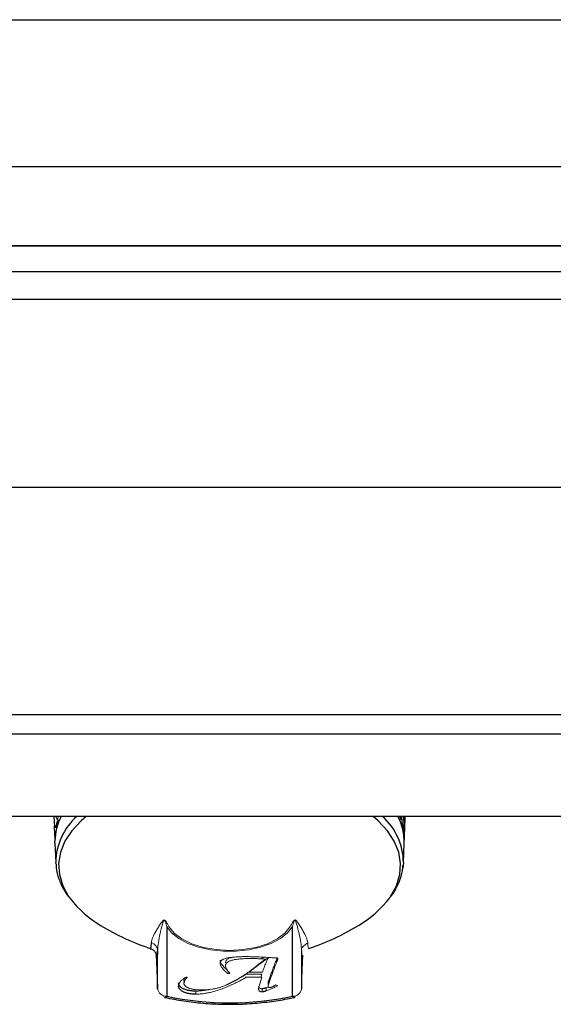
# Model space of a CAD drawing. Units: inches. Extents: x -50.5 to 42.7, y -1.2 to 73.8.
# Drawn here: x 33.2 to 36.2, y 46 to 51.4 of the extents above; entities that cross this region are included whole.
import ezdxf

# ---------------------------------------------------------------- set-up
doc = ezdxf.new("R2010")
doc.units = ezdxf.units.IN
doc.header["$MEASUREMENT"] = 0

msp = doc.modelspace()

# ---------------------------------------------------------------- linework, layer by layer
at = {"color": 7, "linetype": 'Continuous', "lineweight": 25}
for p, q in [((0.80608, 51.39353), (42.61858, 51.39353)), ((0.80608, 50.58522), (42.61858, 50.58522)), ((3.46233, 50.15026), (39.96233, 50.15026)), ((39.96233, 50.00588), (3.46233, 50.00588)), ((39.08733, 48.82056), (4.33733, 48.82056)), ((4.33733, 47.57056), (39.08733, 47.57056)), ((42.66433, 47.01088), (0.76033, 47.01088)), ((33.40105, 47.01088), (33.40227, 46.98124)), ((35.33295, 46.94638), (35.33561, 47.01088)), ((33.4035, 46.95144), (33.40627, 46.88429)), ((35.33039, 46.88429), (35.33172, 46.91663)), ((33.40714, 46.8631), (33.40691, 46.87421)), ((33.40714, 46.8631), (33.4115, 46.75714)), ((35.32515, 46.75714), (35.32952, 46.8631)), ((33.41184, 46.7507), (33.4115, 46.75714)), ((35.32515, 46.75714), (35.32173, 46.72393)), ((34.02237, 46.40434), (34.02237, 46.02155)), ((34.71429, 46.02155), (34.71429, 46.40434)), ((33.9724, 46.06247), (33.9724, 46.27154)), ((34.76426, 46.27154), (34.76426, 46.06247))]:
    msp.add_line(p, q, dxfattribs=at)
at = {"color": 8, "linetype": 'Continuous', "lineweight": 25}
for p, q in [((3.46233, 50.15111), (39.96233, 50.15111)), ((39.96233, 49.85482), (3.46233, 49.85482)), ((39.08733, 47.46337), (4.33733, 47.46337))]:
    msp.add_line(p, q, dxfattribs=at)
at = {"color": 144, "linetype": 'Continuous', "lineweight": 18}
for p, q in [((33.96471, 46.24649), (33.96304, 46.25376)), ((34.47377, 46.15286), (34.54895, 46.15286)), ((34.11976, 46.12106), (34.11688, 46.11125)), ((34.45855, 46.14254), (34.43694, 46.13061)), ((34.54637, 46.14254), (34.45855, 46.14254)), ((34.54637, 46.12558), (34.45855, 46.12558)), ((34.53062, 46.07646), (34.54637, 46.12558)), ((34.54093, 46.12558), (34.54637, 46.14254)), ((33.9724, 46.06247), (33.97254, 46.06042)), ((34.18232, 46.04963), (34.18232, 46.03267)), ((34.52795, 46.06267), (34.52795, 46.06711)), ((34.54743, 46.06225), (34.54743, 46.04529)), ((34.58175, 46.07226), (34.5695, 46.06709)), ((34.5695, 46.06709), (34.5695, 46.05013)), ((34.62315, 46.08429), (34.63258, 46.08029))]:
    msp.add_line(p, q, dxfattribs=at)
at = {"color": 8, "linetype": 'Continuous', "lineweight": 25, "flags": 128}
for points in [[(33.57888, 47.01088), (33.55137, 46.987), (33.4999, 46.93174), (33.46168, 46.87354), (33.43728, 46.81329), (33.4271, 46.7519), (33.43127, 46.69031), (33.44973, 46.62947), (33.48221, 46.5703), (33.49078, 46.55816)], [(35.24949, 46.56316), (35.25445, 46.5703), (35.28692, 46.62947), (35.30539, 46.69031), (35.30956, 46.7519), (35.29937, 46.81329), (35.27498, 46.87354), (35.23676, 46.93174), (35.18529, 46.987), (35.15777, 47.01088)]]:
    msp.add_lwpolyline(points, dxfattribs=at)
at = {"color": 144, "linetype": 'Continuous', "lineweight": 18, "flags": 128}
for points in [[(34.71429, 46.40434), (34.68726, 46.36959), (34.64793, 46.3383), (34.59783, 46.31169), (34.53889, 46.29078), (34.47337, 46.27637), (34.4038, 46.26903), (34.33286, 46.26903), (34.26329, 46.27637), (34.19777, 46.29078), (34.13882, 46.31169), (34.08872, 46.3383), (34.0494, 46.36959), (34.02237, 46.40434)], [(34.03458, 46.40489), (34.06339, 46.3687), (34.10597, 46.33656), (34.16042, 46.30991), (34.22427, 46.28997), (34.29463, 46.27763), (34.36833, 46.27346), (34.44202, 46.27763), (34.51238, 46.28997), (34.57623, 46.30991), (34.63068, 46.33656), (34.67327, 46.3687), (34.70207, 46.40489)], [(34.77195, 46.24649), (34.77073, 46.241), (34.76958, 46.23796), (34.7685, 46.2374), (34.7675, 46.23931), (34.76657, 46.24369), (34.76572, 46.25053), (34.76495, 46.25982), (34.76426, 46.27154)], [(34.76426, 46.06247), (34.7686, 46.1664), (34.77195, 46.24649)], [(34.02237, 46.02155), (34.01868, 46.01767), (34.01514, 46.01548), (34.01185, 46.01508), (34.00896, 46.01647), (34.00655, 46.01961), (34.00476, 46.02427)], [(34.71429, 46.02155), (34.71797, 46.01767), (34.72152, 46.01548), (34.7248, 46.01508), (34.7277, 46.01647), (34.7301, 46.01961), (34.73189, 46.02427)]]:
    msp.add_lwpolyline(points, dxfattribs=at)
at = {"color": 7, "linetype": 'Continuous', "lineweight": 25, "flags": 128}
for points in [[(33.9724, 46.27154), (33.97171, 46.25982), (33.97093, 46.25053), (33.97008, 46.24369), (33.96916, 46.23931), (33.96815, 46.2374), (33.96708, 46.23796), (33.96593, 46.241), (33.96471, 46.24649)], [(33.96471, 46.24649), (33.96805, 46.1664), (33.9724, 46.06247)]]:
    msp.add_lwpolyline(points, dxfattribs=at)
at = {"color": 7, "linetype": 'Continuous', "lineweight": 25}
for centre, radius, start, end in [((33.70407, 46.87047), 0.29719, 151.80673, 179.27868), ((33.69813, 46.89157), 0.29246, 160.12937, 169.11072), ((35.03878, 46.87226), 0.29088, 358.19418, 28.45879), ((35.01608, 46.88376), 0.31623, 19.81585, 23.70227), ((35.0483, 46.8939), 0.28242, 6.81778, 16.01071), ((33.67703, 46.89542), 0.27099, 173.21258, 182.66245), ((35.05998, 46.89541), 0.27064, 355.39624, 2.66572), ((33.96139, 46.92596), 0.59729, 218.00871, 239.51141), ((34.77771, 46.92241), 0.59299, 300.45904, 322.71171), ((34.36833, 47.57826), 1.366, 238.68455, 251.44529), ((34.36833, 47.57826), 1.366, 288.55471, 301.31545), ((34.36833, 47.62059), 1.63603, 257.79186, 282.20814)]:
    msp.add_arc(centre, radius, start, end, dxfattribs=at)
at = {"color": 8, "linetype": 'Continuous', "lineweight": 25}
for centre, radius, start, end in [((33.75444, 46.75335), 0.34296, 131.33176, 179.36683), ((34.98222, 46.75335), 0.34296, 0.63317, 48.66824), ((33.85472, 46.31088), 0.08363, 340.71365, 3.68058)]:
    msp.add_arc(centre, radius, start, end, dxfattribs=at)
at = {"color": 144, "linetype": 'Continuous', "lineweight": 18}
for centre, radius, start, end in [((33.92338, 46.26948), 0.04906, 2.40699, 72.45504), ((34.86889, 46.30909), 0.07077, 174.19595, 201.40982), ((34.01902, 46.06844), 0.047, 187.28614, 274.0823), ((34.71764, 46.06844), 0.047, 265.9177, 352.71386)]:
    msp.add_arc(centre, radius, start, end, dxfattribs=at)
at = {"color": 7, "linetype": 'Continuous', "lineweight": 25}
for centre, major_axis, ratio, start_param, end_param in [((34.3747, 47.13949), (0.97121, 0.16958), 0.2950886, 3.1025245, 3.2242892), ((34.35386, 47.17347), (-0.48249, 1.27043), 0.6647114, 4.3105795, 4.3406998)]:
    msp.add_ellipse(centre, major_axis=major_axis, ratio=ratio, start_param=start_param, end_param=end_param, dxfattribs=at)
at = {"color": 144, "linetype": 'Continuous', "lineweight": 18}
for centre, major_axis, ratio, start_param, end_param in [((34.37469, 47.10949), (0.96998, 0.16936), 0.2950886, 3.0516069, 3.1865361), ((34.37046, 47.10921), (0.97107, 0.05748), 0.3156517, 3.2770071, 3.3450704), ((34.37456, 47.13926), (0.95121, 0.16608), 0.2950886, 3.0118859, 3.0751334), ((34.35388, 47.14343), (-0.48187, 1.26882), 0.6647114, 4.3483327, 4.3636443), ((34.35784, 47.14426), (-0.36637, 1.299), 0.6924979, 4.3549338, 4.4185558), ((34.37046, 47.17515), (0.07916, 1.33901), 0.7238588, 4.6107477, 4.6220383), ((34.37046, 47.14511), (0.07906, 1.33731), 0.7238588, 4.6220383, 4.633336), ((34.35783, 47.1743), (-0.36683, 1.30065), 0.6924979, 4.3171806, 4.3958716), ((34.36197, 47.14482), (-0.23081, 1.32334), 0.7129257, 4.4088403, 4.4880644), ((34.36196, 47.17486), (-0.2311, 1.32502), 0.7129257, 4.4053985, 4.4655511), ((34.3662, 47.14511), (-0.07906, 1.33731), 0.7238588, 4.5361098, 4.5473653), ((34.36619, 47.17515), (-0.07916, 1.33901), 0.7238588, 4.5248615, 4.5361098), ((34.3662, 47.14511), (-0.07906, 1.33731), 0.7238588, 4.4902083, 4.5096696), ((34.36619, 47.17515), (-0.07916, 1.33901), 0.7238588, 4.4869963, 4.4983293)]:
    msp.add_ellipse(centre, major_axis=major_axis, ratio=ratio, start_param=start_param, end_param=end_param, dxfattribs=at)
at = {"color": 7, "linetype": 'Continuous', "lineweight": 25}
for points, knots in [([(33.41334, 46.7499), (33.41343, 46.74244), (33.41379, 46.71445), (33.42761, 46.66667), (33.4492, 46.61463), (33.47082, 46.58447), (33.47927, 46.57268)], [0, 0, 0, 0, 0.1206704, 0.4523722, 0.7858881, 1, 1, 1, 1]), ([(35.25577, 46.57045), (35.26063, 46.57661), (35.2804, 46.60166), (35.30235, 46.64902), (35.32004, 46.70009), (35.32186, 46.73094), (35.32243, 46.74056)], [0, 0, 0, 0, 0.1184238, 0.4818432, 0.8383011, 1, 1, 1, 1]), ([(33.93208, 46.28289), (33.93392, 46.2826), (33.94122, 46.28141), (33.95057, 46.27396), (33.95832, 46.26542), (33.96226, 46.25819), (33.96399, 46.25369), (33.96432, 46.25204), (33.9642, 46.25266), (33.9642, 46.25268)], [0, 0, 0, 0, 0.0505797, 0.2009625, 0.3386059, 0.483242, 0.6854706, 0.9869592, 1, 1, 1, 1]), ([(34.35057, 46.08344), (34.36091, 46.08847), (34.38123, 46.09837), (34.40975, 46.11379), (34.43628, 46.12926), (34.45249, 46.13996), (34.46046, 46.14522)], [0, 0, 0, 0, 0.2624815, 0.5161039, 0.7619977, 1, 1, 1, 1]), ([(34.18232, 46.04963), (34.17877, 46.04967), (34.17185, 46.04974), (34.16176, 46.05035), (34.15224, 46.05136), (34.14327, 46.05276), (34.13482, 46.05457), (34.12704, 46.05686), (34.11974, 46.05949), (34.11307, 46.06251), (34.10709, 46.06584), (34.10185, 46.06941), (34.09751, 46.07322), (34.09392, 46.07723), (34.09106, 46.08146), (34.08913, 46.08591), (34.08784, 46.09058), (34.08772, 46.09377), (34.08766, 46.0954)], [0, 0, 0, 0, 0.0739489, 0.1440762, 0.2108492, 0.2758201, 0.3385567, 0.3999805, 0.4607429, 0.5217775, 0.5822642, 0.6409694, 0.6989991, 0.7568485, 0.8151178, 0.8747834, 0.9360732, 1, 1, 1, 1]), ([(34.18232, 46.03267), (34.17877, 46.03271), (34.17185, 46.03278), (34.16176, 46.03339), (34.15224, 46.0344), (34.14327, 46.0358), (34.13482, 46.03761), (34.12704, 46.0399), (34.11974, 46.04253), (34.11307, 46.04555), (34.10709, 46.04888), (34.10185, 46.05244), (34.09751, 46.05626), (34.09392, 46.06027), (34.09106, 46.0645), (34.08913, 46.06895), (34.08784, 46.07362), (34.08772, 46.07681), (34.08766, 46.07844)], [0, 0, 0, 0, 0.0739489, 0.1440762, 0.2108492, 0.2758201, 0.3385567, 0.3999805, 0.4607429, 0.5217775, 0.5822642, 0.6409694, 0.6989991, 0.7568485, 0.8151178, 0.8747834, 0.9360732, 1, 1, 1, 1]), ([(34.5695, 46.06709), (34.56734, 46.06638), (34.56335, 46.06506), (34.55753, 46.06345), (34.55228, 46.06251), (34.54894, 46.06233), (34.54743, 46.06225)], [0, 0, 0, 0, 0.3165997, 0.5842812, 0.8124323, 1, 1, 1, 1]), ([(34.5695, 46.05013), (34.56734, 46.04941), (34.56335, 46.04809), (34.55753, 46.04649), (34.55228, 46.04555), (34.54894, 46.04537), (34.54743, 46.04529)], [0, 0, 0, 0, 0.3165997, 0.5842812, 0.8124323, 1, 1, 1, 1]), ([(34.01154, 46.01514), (34.02931, 46.0114), (34.08078, 46.00058), (34.16912, 45.98757), (34.2763, 45.97843), (34.38472, 45.97609), (34.49292, 45.98047), (34.59761, 45.9914), (34.67462, 46.00426), (34.71578, 46.01313), (34.72512, 46.01514)], [0, 0, 0, 0, 0.0781565, 0.2263091, 0.3743717, 0.5223562, 0.6703347, 0.8183645, 0.9588048, 1, 1, 1, 1])]:
    msp.add_open_spline(points, degree=3, knots=knots, dxfattribs=at)
at = {"color": 144, "linetype": 'Continuous', "lineweight": 18}
for points, knots in [([(34.03458, 46.40489), (34.03177, 46.40983), (34.02892, 46.41487), (34.0244, 46.42258), (34.02285, 46.42518), (34.01953, 46.43042), (34.01783, 46.43306), (34.01504, 46.4364), (34.01444, 46.43707), (34.0131, 46.43839), (34.01235, 46.43906), (34.01092, 46.43995), (34.01038, 46.44022), (34.00921, 46.44062), (34.00859, 46.44072), (34.00695, 46.44075), (34.00612, 46.44048), (34.00397, 46.43954), (34.00291, 46.43869), (34.00094, 46.43695), (34.00007, 46.43603), (33.99591, 46.4314), (33.99323, 46.42752), (33.98543, 46.41614), (33.98081, 46.40873), (33.9721, 46.39452), (33.96805, 46.38771), (33.95682, 46.36813), (33.95057, 46.35624), (33.94149, 46.33471), (33.93862, 46.32505), (33.93817, 46.31625)], [0, 0, 0, 0, 0.0625, 0.0625, 0.09375, 0.09375, 0.125, 0.125, 0.1328125, 0.1328125, 0.140625, 0.140625, 0.1445312, 0.1445312, 0.1484375, 0.1484375, 0.15625, 0.15625, 0.171875, 0.171875, 0.1875, 0.1875, 0.25, 0.25, 0.375, 0.375, 0.5, 0.5, 0.75, 0.75, 1, 1, 1, 1]), ([(33.9724, 46.27154), (33.97263, 46.28619), (33.9741, 46.30128), (33.97876, 46.33257), (33.98194, 46.34879), (33.98956, 46.38239), (33.99388, 46.39982), (34.00046, 46.42221), (34.00183, 46.42672), (34.00429, 46.43343), (34.00512, 46.43568), (34.00673, 46.43829), (34.00708, 46.4388), (34.00781, 46.43948), (34.00807, 46.43971), (34.0087, 46.43989), (34.00898, 46.43992), (34.00957, 46.43976), (34.00982, 46.4396), (34.01082, 46.43879), (34.01119, 46.43808), (34.01195, 46.43673), (34.01227, 46.43606), (34.01376, 46.43271), (34.01464, 46.43008), (34.01635, 46.42485), (34.01715, 46.42225), (34.01947, 46.4145), (34.02093, 46.4094), (34.02237, 46.40434)], [0, 0, 0, 0, 0.25, 0.25, 0.5, 0.5, 0.75, 0.75, 0.8125, 0.8125, 0.84375, 0.84375, 0.8515625, 0.8515625, 0.8554688, 0.8554688, 0.8574219, 0.8574219, 0.859375, 0.859375, 0.8671875, 0.8671875, 0.875, 0.875, 0.90625, 0.90625, 0.9375, 0.9375, 1, 1, 1, 1]), ([(34.79848, 46.31625), (34.79804, 46.32506), (34.79517, 46.33473), (34.78607, 46.35626), (34.77982, 46.36816), (34.76858, 46.38777), (34.76452, 46.39459), (34.75579, 46.40882), (34.75116, 46.41625), (34.74333, 46.42766), (34.74065, 46.43153), (34.73647, 46.43615), (34.73559, 46.43707), (34.7336, 46.4388), (34.73256, 46.43964), (34.7303, 46.44055), (34.72942, 46.44081), (34.72711, 46.44062), (34.72588, 46.44007), (34.72403, 46.43884), (34.72331, 46.43816), (34.72199, 46.43683), (34.72141, 46.43617), (34.71869, 46.43285), (34.717, 46.43023), (34.71372, 46.42504), (34.71219, 46.42246), (34.7077, 46.4148), (34.70487, 46.4098), (34.70207, 46.40489)], [0, 0, 0, 0, 0.25, 0.25, 0.5, 0.5, 0.625, 0.625, 0.75, 0.75, 0.8125, 0.8125, 0.828125, 0.828125, 0.84375, 0.84375, 0.8515625, 0.8515625, 0.859375, 0.859375, 0.8671875, 0.8671875, 0.875, 0.875, 0.90625, 0.90625, 0.9375, 0.9375, 1, 1, 1, 1]), ([(34.71429, 46.40434), (34.71573, 46.40939), (34.71718, 46.4145), (34.7195, 46.42224), (34.7203, 46.42483), (34.72201, 46.43006), (34.72288, 46.43269), (34.72437, 46.43603), (34.72469, 46.4367), (34.72546, 46.43807), (34.72583, 46.43877), (34.72682, 46.43959), (34.72707, 46.43975), (34.72766, 46.43992), (34.72794, 46.4399), (34.72857, 46.43972), (34.72884, 46.43949), (34.72958, 46.43881), (34.72992, 46.43829), (34.73154, 46.43568), (34.73236, 46.43343), (34.73483, 46.42673), (34.73619, 46.42222), (34.74278, 46.39983), (34.74709, 46.38241), (34.75471, 46.34881), (34.75789, 46.3326), (34.76255, 46.30129), (34.76403, 46.28618), (34.76426, 46.27154)], [0, 0, 0, 0, 0.0625, 0.0625, 0.09375, 0.09375, 0.125, 0.125, 0.1328125, 0.1328125, 0.140625, 0.140625, 0.1425781, 0.1425781, 0.1445312, 0.1445312, 0.1484375, 0.1484375, 0.15625, 0.15625, 0.1875, 0.1875, 0.25, 0.25, 0.5, 0.5, 0.75, 0.75, 1, 1, 1, 1]), ([(34.76352, 46.28381), (34.76709, 46.28832), (34.77538, 46.29878), (34.78835, 46.30901), (34.79703, 46.31239), (34.79886, 46.3131)], [0, 0, 0, 0, 0.3750615, 0.8681348, 1, 1, 1, 1]), ([(33.96779, 46.29042), (33.96866, 46.28965), (33.97124, 46.28736), (33.97277, 46.28444), (33.97378, 46.2825)], [0, 0, 0, 0, 0.3357803, 1, 1, 1, 1]), ([(34.31656, 46.20236), (34.31664, 46.20399), (34.31679, 46.20716), (34.31864, 46.21171), (34.3214, 46.21592), (34.32545, 46.21973), (34.33059, 46.22316), (34.33695, 46.22615), (34.34435, 46.22881), (34.35294, 46.23103), (34.36257, 46.23295), (34.37319, 46.23459), (34.3848, 46.23599), (34.39742, 46.23716), (34.41109, 46.23803), (34.42576, 46.23866), (34.44145, 46.23908), (34.45224, 46.23911), (34.45779, 46.23913)], [0, 0, 0, 0, 0.0523754, 0.1017842, 0.1490784, 0.1951223, 0.2415538, 0.2892844, 0.3393837, 0.3934952, 0.451761, 0.5143858, 0.5817887, 0.654609, 0.7325427, 0.8162302, 0.9053542, 1, 1, 1, 1]), ([(34.35712, 46.16383), (34.35389, 46.16658), (34.34765, 46.17191), (34.33949, 46.1799), (34.3324, 46.18748), (34.32667, 46.1947), (34.32225, 46.20151), (34.319, 46.20784), (34.31694, 46.21373), (34.31668, 46.21751), (34.31656, 46.21932)], [0, 0, 0, 0, 0.1614513, 0.3125712, 0.4528125, 0.5828516, 0.7025711, 0.8114661, 0.9100551, 1, 1, 1, 1]), ([(34.38249, 46.23483), (34.37434, 46.23283), (34.35938, 46.22915), (34.34751, 46.2176), (34.34636, 46.20982), (34.34578, 46.20593)], [0, 0, 0, 0, 0.3740478, 0.6867106, 1, 1, 1, 1]), ([(34.48465, 46.22881), (34.4792, 46.22878), (34.46861, 46.22871), (34.45325, 46.22828), (34.43888, 46.22751), (34.42549, 46.22647), (34.41306, 46.22516), (34.4016, 46.22352), (34.39115, 46.22154), (34.38166, 46.21931), (34.37324, 46.21672), (34.36583, 46.21384), (34.35968, 46.21052), (34.35458, 46.20689), (34.35057, 46.2029), (34.34777, 46.19854), (34.34605, 46.19386), (34.34587, 46.19063), (34.34578, 46.18897)], [0, 0, 0, 0, 0.0925319, 0.1795826, 0.2608922, 0.3374481, 0.409011, 0.4759247, 0.5385339, 0.5970809, 0.6518432, 0.70348, 0.7524688, 0.8001474, 0.8478862, 0.8966041, 0.9469867, 1, 1, 1, 1]), ([(34.45779, 46.23913), (34.46261, 46.23912), (34.47258, 46.23909), (34.48806, 46.23878), (34.5046, 46.23833), (34.52218, 46.23774), (34.54082, 46.23691), (34.56051, 46.23596), (34.58126, 46.23477), (34.59542, 46.2339), (34.60268, 46.23345)], [0, 0, 0, 0, 0.0994686, 0.2058003, 0.3195435, 0.4412468, 0.5694068, 0.7055716, 0.8492885, 1, 1, 1, 1]), ([(34.56775, 46.22534), (34.56096, 46.22579), (34.5467, 46.22672), (34.52863, 46.22764), (34.51388, 46.22819), (34.50341, 46.2286), (34.49376, 46.22873), (34.4876, 46.22878), (34.48465, 46.22881)], [0, 0, 0, 0, 0.2462601, 0.5166278, 0.6529454, 0.7782136, 0.8941459, 1, 1, 1, 1]), ([(34.5453, 46.2071), (34.54418, 46.20627), (34.54182, 46.20452), (34.53817, 46.2017), (34.53406, 46.19863), (34.52966, 46.19522), (34.52485, 46.19157), (34.51976, 46.18759), (34.5142, 46.18334), (34.51042, 46.18039), (34.50847, 46.17887)], [0, 0, 0, 0, 0.08933284, 0.18809789, 0.29860651, 0.41855121, 0.54860268, 0.68809456, 0.8393263, 1, 1, 1, 1]), ([(34.52255, 46.19308), (34.52485, 46.19495), (34.52928, 46.19856), (34.53583, 46.20372), (34.54198, 46.20846), (34.54782, 46.21272), (34.55331, 46.21652), (34.55841, 46.21987), (34.56309, 46.2228), (34.56626, 46.22453), (34.56775, 46.22534)], [0, 0, 0, 0, 0.1664838, 0.321012, 0.4636102, 0.5948978, 0.7135499, 0.8204393, 0.9156526, 1, 1, 1, 1]), ([(34.54388, 46.22666), (34.54473, 46.22734), (34.54887, 46.23063), (34.55385, 46.23359), (34.55781, 46.23594)], [0, 0, 0, 0, 0.2052444, 1, 1, 1, 1]), ([(34.5816, 46.23226), (34.57905, 46.23067), (34.5735, 46.22721), (34.56489, 46.22143), (34.55545, 46.21459), (34.54882, 46.2097), (34.5453, 46.2071)], [0, 0, 0, 0, 0.19782249, 0.42977814, 0.69730078, 1, 1, 1, 1]), ([(34.5679, 46.20299), (34.56915, 46.20592), (34.57152, 46.21147), (34.57512, 46.21927), (34.57834, 46.22611), (34.58057, 46.23031), (34.5816, 46.23226)], [0, 0, 0, 0, 0.298982, 0.565817, 0.7989287, 1, 1, 1, 1]), ([(34.60268, 46.23345), (34.60466, 46.23344), (34.60844, 46.23342), (34.61379, 46.23333), (34.61854, 46.23323), (34.62265, 46.23302), (34.62615, 46.2328), (34.62893, 46.23233), (34.63122, 46.23183), (34.63216, 46.23122), (34.63258, 46.23095)], [0, 0, 0, 0, 0.1916675, 0.366189, 0.5187058, 0.6519553, 0.7662819, 0.8587736, 0.9356922, 1, 1, 1, 1]), ([(34.62959, 46.23183), (34.62832, 46.2284), (34.62447, 46.21807), (34.62053, 46.20774), (34.6179, 46.20085)], [0, 0, 0, 0, 0.3321098, 1, 1, 1, 1]), ([(34.63258, 46.23095), (34.63291, 46.23062), (34.63372, 46.22979), (34.63364, 46.22806), (34.6335, 46.22577), (34.63267, 46.22337), (34.63182, 46.22078), (34.6307, 46.21794), (34.62947, 46.21426), (34.62777, 46.20977), (34.62568, 46.20447), (34.62346, 46.19833), (34.62074, 46.19139), (34.61888, 46.18648), (34.6179, 46.18389)], [0, 0, 0, 0, 0.022965, 0.0575303, 0.1055227, 0.1667633, 0.2094793, 0.2703261, 0.3481633, 0.4433085, 0.5565931, 0.6868613, 0.8344441, 1, 1, 1, 1]), ([(34.35712, 46.14687), (34.35389, 46.14962), (34.34765, 46.15495), (34.33949, 46.16294), (34.3324, 46.17052), (34.32667, 46.17774), (34.32225, 46.18454), (34.319, 46.19088), (34.31694, 46.19677), (34.31668, 46.20055), (34.31656, 46.20236)], [0, 0, 0, 0, 0.1614513, 0.3125712, 0.4528125, 0.5828516, 0.7025711, 0.8114661, 0.9100551, 1, 1, 1, 1]), ([(34.34578, 46.18897), (34.34586, 46.18756), (34.34604, 46.18464), (34.34715, 46.18015), (34.34899, 46.17542), (34.35162, 46.17046), (34.35493, 46.16524), (34.35886, 46.15977), (34.3636, 46.15407), (34.36721, 46.15025), (34.36906, 46.14828)], [0, 0, 0, 0, 0.09885714, 0.20407199, 0.31639347, 0.4364044, 0.56428226, 0.70121108, 0.84606492, 1, 1, 1, 1]), ([(34.46046, 46.14522), (34.46239, 46.14656), (34.46651, 46.14941), (34.47287, 46.154), (34.47982, 46.15914), (34.48732, 46.16484), (34.49531, 46.17112), (34.50392, 46.17792), (34.51304, 46.18532), (34.51931, 46.19043), (34.52255, 46.19308)], [0, 0, 0, 0, 0.0871737, 0.1854539, 0.2938893, 0.4140311, 0.5439676, 0.6850653, 0.8369469, 1, 1, 1, 1]), ([(34.50847, 46.17887), (34.50505, 46.17625), (34.49859, 46.17131), (34.48948, 46.16433), (34.48125, 46.15831), (34.47613, 46.15458), (34.47377, 46.15286)], [0, 0, 0, 0, 0.3002361, 0.56572662, 0.79971054, 1, 1, 1, 1]), ([(34.54895, 46.15286), (34.5505, 46.15746), (34.5535, 46.1664), (34.55833, 46.17935), (34.563, 46.19147), (34.56631, 46.19924), (34.5679, 46.20299)], [0, 0, 0, 0, 0.2741501, 0.5329438, 0.77457, 1, 1, 1, 1]), ([(34.6179, 46.20085), (34.61486, 46.19287), (34.60886, 46.17708), (34.60025, 46.15364), (34.59174, 46.13075), (34.58633, 46.11564), (34.58365, 46.10818)], [0, 0, 0, 0, 0.2587068, 0.5115527, 0.7587043, 1, 1, 1, 1]), ([(34.6179, 46.18389), (34.61486, 46.1759), (34.60886, 46.16012), (34.60025, 46.13668), (34.59174, 46.11379), (34.58633, 46.09868), (34.58365, 46.09122)], [0, 0, 0, 0, 0.2587068, 0.5115527, 0.7587043, 1, 1, 1, 1]), ([(34.08766, 46.07844), (34.08772, 46.08), (34.08784, 46.08317), (34.08929, 46.08793), (34.09118, 46.0928), (34.09415, 46.09772), (34.09785, 46.10272), (34.10247, 46.10771), (34.10779, 46.11275), (34.11189, 46.11601), (34.11399, 46.11767)], [0, 0, 0, 0, 0.1107561, 0.2244794, 0.3416045, 0.4634959, 0.5906809, 0.722085, 0.8579157, 1, 1, 1, 1]), ([(34.11399, 46.11767), (34.11564, 46.11884), (34.11868, 46.12098), (34.12379, 46.12339), (34.12819, 46.12509), (34.13119, 46.12544), (34.13241, 46.12558)], [0, 0, 0, 0, 0.33935504, 0.62386958, 0.84687757, 1, 1, 1, 1]), ([(34.13347, 46.12312), (34.13095, 46.12058), (34.12612, 46.11571), (34.12094, 46.10828), (34.11758, 46.10118), (34.11711, 46.09653), (34.11688, 46.09429)], [0, 0, 0, 0, 0.28259167, 0.54121137, 0.77931533, 1, 1, 1, 1]), ([(34.11688, 46.11125), (34.11697, 46.10977), (34.11714, 46.10688), (34.11847, 46.10267), (34.12008, 46.09974), (34.12119, 46.09821), (34.12137, 46.09797)], [0, 0, 0, 0, 0.06115248, 0.11910199, 0.17583431, 0.18666667, 0.18666667, 0.18666667, 0.18666667]), ([(34.13241, 46.12558), (34.1329, 46.12557), (34.13377, 46.12557), (34.13431, 46.12521), (34.13454, 46.12505)], [0, 0, 0, 0, 0.5633853, 1, 1, 1, 1]), ([(34.13454, 46.12505), (34.13458, 46.12479), (34.13468, 46.12409), (34.13394, 46.12349), (34.13347, 46.12312)], [0, 0, 0, 0, 0.3710757, 1, 1, 1, 1]), ([(34.3613, 46.14602), (34.36039, 46.14603), (34.35878, 46.14604), (34.35762, 46.14662), (34.35712, 46.14687)], [0, 0, 0, 0, 0.5655372, 1, 1, 1, 1]), ([(34.36754, 46.14659), (34.36669, 46.14643), (34.36467, 46.14607), (34.36253, 46.14604), (34.3613, 46.14602)], [0, 0, 0, 0, 0.4238917, 1, 1, 1, 1]), ([(34.45855, 46.12558), (34.4554, 46.12362), (34.44901, 46.11964), (34.43887, 46.11378), (34.42823, 46.10786), (34.41677, 46.10196), (34.40461, 46.09585), (34.39132, 46.08957), (34.37697, 46.083), (34.36692, 46.0786), (34.36176, 46.07634)], [0, 0, 0, 0, 0.10841508, 0.22025911, 0.33481021, 0.45294619, 0.57673469, 0.7090764, 0.85041534, 1, 1, 1, 1]), ([(34.36906, 46.14828), (34.36923, 46.14793), (34.36961, 46.14717), (34.36827, 46.14679), (34.36754, 46.14659)], [0, 0, 0, 0, 0.4586529, 1, 1, 1, 1]), ([(34.58365, 46.10818), (34.58318, 46.10677), (34.5823, 46.10412), (34.58127, 46.10037), (34.58073, 46.0971), (34.5806, 46.09508), (34.58053, 46.09415)], [0, 0, 0, 0, 0.3036795, 0.5713631, 0.8031226, 1, 1, 1, 1]), ([(34.11688, 46.09429), (34.11697, 46.0928), (34.11714, 46.08992), (34.11847, 46.08571), (34.12064, 46.08176), (34.12377, 46.07807), (34.12762, 46.07462), (34.1325, 46.07145), (34.13825, 46.06854), (34.14481, 46.06589), (34.15199, 46.06352), (34.15975, 46.06152), (34.16789, 46.05977), (34.17654, 46.05838), (34.18557, 46.05722), (34.1951, 46.05649), (34.20506, 46.05598), (34.21187, 46.05593), (34.21535, 46.0559)], [0, 0, 0, 0, 0.0611525, 0.119102, 0.1758343, 0.230506, 0.2855315, 0.3411891, 0.3989015, 0.4590787, 0.5211564, 0.5837162, 0.6477294, 0.7133964, 0.781258, 0.8508946, 0.923918, 1, 1, 1, 1]), ([(34.26283, 46.05963), (34.25925, 46.05883), (34.2522, 46.05727), (34.24157, 46.05526), (34.2312, 46.05352), (34.22102, 46.05209), (34.21106, 46.051), (34.20128, 46.05024), (34.19173, 46.04973), (34.18542, 46.04966), (34.18232, 46.04963)], [0, 0, 0, 0, 0.1402066, 0.2752312, 0.4064812, 0.5321905, 0.6544495, 0.7727315, 0.8884245, 1, 1, 1, 1]), ([(34.26283, 46.04267), (34.25925, 46.04187), (34.2522, 46.04031), (34.24157, 46.0383), (34.2312, 46.03656), (34.22102, 46.03513), (34.21106, 46.03404), (34.20128, 46.03328), (34.19173, 46.03277), (34.18542, 46.0327), (34.18232, 46.03267)], [0, 0, 0, 0, 0.1402066, 0.2752312, 0.4064812, 0.5321905, 0.6544495, 0.7727315, 0.8884245, 1, 1, 1, 1]), ([(34.21535, 46.0559), (34.22122, 46.05599), (34.23305, 46.05617), (34.25079, 46.0575), (34.26856, 46.05972), (34.28629, 46.0627), (34.30363, 46.06659), (34.32023, 46.07134), (34.33604, 46.0769), (34.3457, 46.08125), (34.35057, 46.08344)], [0, 0, 0, 0, 0.11889068, 0.2397994, 0.36225783, 0.48858424, 0.61643811, 0.74317913, 0.87065, 1, 1, 1, 1]), ([(34.36176, 46.07634), (34.35756, 46.07452), (34.3493, 46.07093), (34.33684, 46.06577), (34.32431, 46.06107), (34.31194, 46.05666), (34.2996, 46.05262), (34.28731, 46.04895), (34.27513, 46.04559), (34.26689, 46.04363), (34.26283, 46.04267)], [0, 0, 0, 0, 0.13801142, 0.27180424, 0.40174792, 0.52822754, 0.6510253, 0.77031367, 0.88714936, 1, 1, 1, 1]), ([(34.52795, 46.06711), (34.52799, 46.06747), (34.52811, 46.06849), (34.52873, 46.0704), (34.52955, 46.07316), (34.53023, 46.07527), (34.53062, 46.07646)], [0, 0, 0, 0, 0.1153454, 0.3220068, 0.6154786, 1, 1, 1, 1]), ([(34.54743, 46.04529), (34.546, 46.04535), (34.54319, 46.04545), (34.53925, 46.04629), (34.53589, 46.0477), (34.53293, 46.04959), (34.53069, 46.05209), (34.52903, 46.05512), (34.52809, 46.05872), (34.528, 46.0613), (34.52795, 46.06267)], [0, 0, 0, 0, 0.1006951, 0.1967794, 0.2934912, 0.3999492, 0.5196397, 0.657385, 0.8178675, 1, 1, 1, 1]), ([(34.54743, 46.06225), (34.54564, 46.06233), (34.54207, 46.06248), (34.53579, 46.06438), (34.53036, 46.06826), (34.52993, 46.0719), (34.52972, 46.07364)], [0, 0, 0, 0, 0.171893, 0.343671, 0.6848863, 1, 1, 1, 1]), ([(34.63258, 46.08029), (34.63102, 46.07923), (34.62763, 46.07694), (34.62152, 46.07355), (34.61439, 46.06978), (34.60318, 46.06446), (34.58833, 46.05771), (34.57576, 46.05265), (34.5695, 46.05013)], [0, 0, 0, 0, 0.0895695, 0.1932344, 0.3113602, 0.4441634, 0.7230315, 1, 1, 1, 1]), ([(34.58053, 46.09415), (34.58043, 46.0923), (34.58031, 46.09013), (34.58241, 46.08837), (34.58273, 46.0881)], [0, 0, 0, 0, 0.8500016, 1, 1, 1, 1]), ([(34.58365, 46.09122), (34.58318, 46.08981), (34.5823, 46.08716), (34.58127, 46.08341), (34.58073, 46.08014), (34.5806, 46.07812), (34.58053, 46.07719)], [0, 0, 0, 0, 0.3036795, 0.5713631, 0.8031226, 1, 1, 1, 1]), ([(34.58053, 46.07719), (34.58057, 46.07653), (34.58063, 46.0753), (34.58098, 46.07358), (34.58165, 46.07213), (34.58257, 46.07093), (34.58368, 46.06996), (34.58521, 46.06929), (34.587, 46.06885), (34.58831, 46.06882), (34.58898, 46.0688)], [0, 0, 0, 0, 0.1861972, 0.3467881, 0.4876789, 0.6068397, 0.7110958, 0.8054059, 0.9006287, 1, 1, 1, 1]), ([(34.58898, 46.0688), (34.58996, 46.06885), (34.59215, 46.06896), (34.59544, 46.06992), (34.59926, 46.07118), (34.60341, 46.07305), (34.60794, 46.07531), (34.61286, 46.07794), (34.61793, 46.08098), (34.62136, 46.08315), (34.62315, 46.08429)], [0, 0, 0, 0, 0.0639494, 0.1427809, 0.2414596, 0.359587, 0.4983654, 0.6499982, 0.8171714, 1, 1, 1, 1])]:
    msp.add_open_spline(points, degree=3, knots=knots, dxfattribs=at)

doc.saveas('drawing.dxf')
